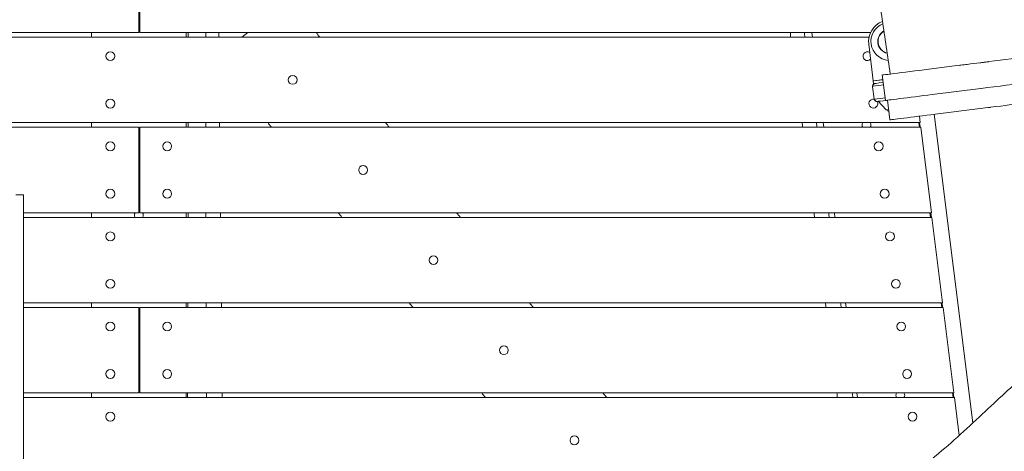
# Model space of a CAD drawing. Units: millimetres. Extents: x -6335 to 5597, y -7084 to 8160.
# Drawn here: x -5 to 1032, y 3634 to 4089 of the extents above; entities that cross this region are included whole.
import ezdxf

# ---------------------------------------------------------------- set-up
doc = ezdxf.new("R2010")
doc.units = ezdxf.units.MM
doc.header["$LTSCALE"] = 20
doc.linetypes.add('HIDDEN', pattern=[9.525, 6.35, -3.175])
doc.layers.add('2d', color=230, linetype='Continuous')
doc.layers.add('CSA-SafetyZone', color=63, linetype='HIDDEN')

msp = doc.modelspace()

# ---------------------------------------------------------------- linework, layer by layer
at = {"layer": '2d', "lineweight": 0}
for p, q in [((120, 4166), (120, 4076)), ((121, 4076), (121, 4166)), ((-933.9, 4076), (120, 4076)), ((-120, 4071), (889.5, 4071)), ((70, 4071), (70, 4076)), ((121, 4076), (891.2, 4076)), ((170, 4076), (170, 4071)), ((228.5, 4071), (234.9, 4076)), ((829.9, 4071), (829.3, 4076)), ((894.1, 4025), (889.2, 4063.7)), ((984.8, 4041.4), (952.7, 4037.3)), ((904, 4026.2), (894.1, 4025)), ((903.4, 4031.2), (906.8, 4004.4)), ((911.9, 4032.2), (904.3, 4031.3)), ((938.7, 4030.6), (938.7, 4030.6)), ((940.6, 4027.8), (940.6, 4027.8)), ((894.9, 4005.9), (893.3, 4018.8)), ((894.1, 4025), (894.1, 4025)), ((894.4, 4022), (894.1, 4025)), ((895.9, 4022.2), (895.9, 4022.2)), ((895.9, 4022.2), (895.9, 4022.2)), ((1007.5, 4017), (956, 4010.5)), ((907.7, 3994.4), (899.3, 4003.4)), ((909, 4004.7), (911.6, 3983.8)), ((1006.7, 3995.7), (959.1, 3989.8)), ((942.6, 3987.7), (943.4, 3981)), ((998.9, 3664.3), (958.2, 3989.7)), ((-909.3, 3976), (120, 3976)), ((-120, 3981), (943.4, 3981)), ((70, 3976), (70, 3981)), ((120, 3976), (120, 3886)), ((121, 3976), (944, 3976)), ((121, 3886), (121, 3976)), ((170, 3981), (170, 3976)), ((841.8, 3976), (841.2, 3981)), ((942, 3981), (942.6, 3976)), ((943.4, 3976), (942.8, 3981)), ((944, 3976), (955.3, 3886)), ((-9.5, 3904.9), (-1.5, 3904.9)), ((-1.5, 3886), (120, 3886)), ((-1.5, 3881), (955.9, 3881)), ((70, 3881), (70, 3886)), ((121, 3886), (955.3, 3886)), ((170, 3886), (170, 3881)), ((853.7, 3881), (853.1, 3886)), ((953.8, 3886), (954.5, 3881)), ((955.3, 3881), (954.6, 3886)), ((955.9, 3881), (967.1, 3791)), ((-1.5, 3791), (967.1, 3791)), ((70, 3786), (70, 3791)), ((170, 3791), (170, 3786)), ((865.6, 3786), (864.9, 3791)), ((965.7, 3791), (966.3, 3786)), ((967.1, 3786), (966.5, 3791)), ((-1.5, 3786), (120, 3786)), ((120, 3786), (120, 3696)), ((121, 3786), (967.8, 3786)), ((121, 3696), (121, 3786)), ((967.8, 3786), (979, 3696)), ((-1.5, 3696), (120, 3696)), ((70, 3691), (70, 3696)), ((121, 3696), (979, 3696)), ((170, 3696), (170, 3691)), ((877.4, 3691), (876.8, 3696)), ((977.6, 3696), (978.2, 3691)), ((979, 3691), (978.4, 3696)), ((-1.5, 3691), (979.6, 3691)), ((979.6, 3691), (984.6, 3651.2))]:
    msp.add_line(p, q, dxfattribs=at)
for centre in [(90, 4051), (282.2, 4026), (90, 4001), (90, 3956), (150, 3956), (899.7, 3956), (356.4, 3931), (90, 3906), (150, 3906), (906, 3906), (90, 3861), (911.6, 3861), (430.6, 3836), (90, 3811), (917.9, 3811), (90, 3766), (150, 3766), (923.5, 3766), (504.8, 3741), (90, 3716), (150, 3716), (929.7, 3716), (90, 3671), (935.4, 3671), (579.1, 3646)]:
    msp.add_circle(centre, 4.65, dxfattribs=at)
for centre, radius, start, end in [((911.6, 4066.5), 22.5, 110.09, 187.125), ((911.6, 4066.5), 20, 111.5771, 265.0262), ((911.6, 4066.5), 12.8, 119.3204, 257.2829), ((911.6, 4066.5), 12.5, 119.8491, 256.7542), ((887.9, 4051), 4.65, 58.112, 316.138), ((894.1, 4001), 4.65, 78.9522, 29.7861), ((918.9, 4007.4), 17, 229.7929, 240.2071), ((886.9, 3978.5), 4.65, 147.4773, 212.5227), ((886.9, 3978.5), 4.65, 327.4773, 32.5227), ((120, 3883.5), 4.65, 147.4773, 212.5227), ((120, 3883.5), 4.65, 77.5813, 90), ((120, 3883.5), 4.65, 327.4773, 32.5227), ((120, 3741), 4.65, 77.5813, 90), ((120, 3741), 4.65, 270, 282.4187), ((922.5, 3693.5), 4.65, 147.4773, 212.5227), ((922.5, 3693.5), 4.65, 327.4773, 32.5227)]:
    msp.add_arc(centre, radius, start, end, dxfattribs=at)
for centre, major_axis, ratio, start_param, end_param in [((944.4, 4036.3), (248.1, 31), 0, -1.278912, -0.877807), ((943.1, 4036.1), (-39.7, -5), 0, -0.207868, 1.814185), ((896.3, 4019.2), (-0.37, 2.98), 0.990056, 0, 1.403348), ((923, 4023), (-29.7, -3.7), 0, 0.000197, 0.907136), ((896.3, 4019.2), (0.37, -2.98), 0.990056, -1.738245, -1.570797), ((916.8, 4024.8), (-22.3, -2.8), 0, 0, 0.984194), ((897.9, 4006.3), (0.37, -2.98), 0.990056, -1.570797, -1.403349), ((924.8, 4009.2), (-29.7, -3.7), 0, 0.000197, 0.907136), ((897.9, 4006.3), (0.37, -2.98), 0.990056, -1.403349, 0), ((1008, 3995.9), (39.7, 5), 0, -1.327529, -0.159276)]:
    msp.add_ellipse(centre, major_axis=major_axis, ratio=ratio, start_param=start_param, end_param=end_param, dxfattribs=at)
at = {"layer": '2d', "lineweight": 0, "extrusion": (0, 0, -1)}
for centre, major_axis, start_param, end_param in [((916.4, 4027.8), (-22.3, -2.8), -0.984194, 0), ((947.8, 4009.5), (-248.1, -31), -2.263786, -1.814185), ((924.8, 4009.2), (-29.7, -3.7), -0.907136, -0.000197), ((946.5, 4009.3), (-39.7, -5), -1.814185, 0), ((925.1, 4006.7), (-26.8, -3.4), -0.927687, -0.015612), ((957.8, 3989.6), (-248.1, -31), -1.814063, -1.768906), ((920.4, 3996), (-12.7, -1.6), -0.647217, 0), ((951.3, 3988.8), (-39.7, -5), -1.768906, 0)]:
    msp.add_ellipse(centre, major_axis=major_axis, ratio=0, start_param=start_param, end_param=end_param, dxfattribs=at)
at = {"layer": '2d', "lineweight": 0}
for points, knots in [([(911.9, 4032.2), (909.1, 4051.3), (906.3, 4070.5), (900.7, 4108.6), (897.9, 4127.7), (892.3, 4165.9), (889.4, 4184.9), (883.7, 4223), (880.9, 4242.1), (878, 4261.2)], [-1.8531287, -1.8531287, -1.8531287, -1.8531287, -1.7950376, -1.7950376, -1.7369372, -1.7369372, -1.6788368, -1.6788368, -1.6207364, -1.6207364, -1.6207364, -1.6207364]), ([(172.2, 4076), (172.2, 4075.2), (172.2, 4074.3), (172.2, 4072.6), (172.2, 4071.8), (172.2, 4071)], [1.714195002, 1.714195002, 1.714195002, 1.714195002, 1.716721475, 1.716721475, 1.719195303, 1.719195303, 1.719195303, 1.719195303]), ([(984.8, 4041.3), (985.3, 4041.4), (985.8, 4041.5), (988.6, 4041.8), (990.9, 4042.1), (997.6, 4042.9), (1002.1, 4043.5), (1006.4, 4044), (1007.1, 4044.1), (1007.7, 4044.2), (1008.9, 4044.4), (1009.5, 4044.4), (1011.3, 4044.7), (1012.5, 4044.8), (1014.4, 4045), (1015.1, 4045.1), (1015.8, 4045.2)], [0.10865016, 0.10865016, 0.10865016, 0.10865016, 0.11012919, 0.11012919, 0.11702179, 0.11702179, 0.13080699, 0.13080699, 0.13080699, 0.13275187, 0.13275187, 0.13469675, 0.13469675, 0.13858652, 0.13858652, 0.14091476, 0.14091476, 0.14091476, 0.14091476]), ([(893.3, 4019.3), (893.3, 4019.7), (893.4, 4020), (893.6, 4020.6), (893.8, 4020.9), (894.2, 4021.4), (894.4, 4021.6), (895, 4021.9), (895.2, 4022.1), (895.5, 4022.1)], [0, 0, 0, 0, 0.982601, 0.982601, 1.947535, 1.947535, 2.913273, 2.913273, 3.78581, 3.78581, 3.78581, 3.78581]), ([(897.9, 4003.3), (897.8, 4003.3), (897.7, 4003.3), (897.3, 4003.3), (897, 4003.4), (896.4, 4003.7), (896.1, 4003.9), (895.6, 4004.3), (895.4, 4004.6), (895.2, 4005), (895.1, 4005.2), (895, 4005.4)], [0, 0, 0, 0, 0.254645, 0.254645, 1.220699, 1.220699, 2.185974, 2.185974, 3.161396, 3.161396, 3.789783, 3.789783, 3.789783, 3.789783]), ([(-1.5, 3282.5), (-1.5, 3448.2), (-1.5, 3529.1), (-1.5, 3681.3), (-1.5, 3780.1), (-1.5, 3876.1), (-1.5, 3902.4), (-1.5, 3904.9), (-1.5, 3904.9)], [0.001993, 0.001993, 0.001993, 0.001993, 0.1380307, 0.1829362, 0.2465271, 0.2802123, 0.2864853, 0.2944008, 0.2944008, 0.2944008, 0.2944008]), ([(957.1, 3627.5), (973.2, 3640.3), (1010.7, 3675.3), (1055, 3716.7), (1105.9, 3757.1), (1142.7, 3781.9), (1183.8, 3792.2), (1200.9, 3788.5), (1211.4, 3779.3), (1222, 3740), (1178.2, 3596.5), (1173.7, 3575.7), (1172.2, 3571.9)], [97.948737, 97.948737, 97.948737, 97.948737, 104.945076, 111.941414, 118.937753, 125.934091, 132.930429, 139.926768, 146.923106, 153.919444, 160.915783, 164.450139, 164.450139, 164.450139, 164.450139])]:
    msp.add_open_spline(points, degree=3, knots=knots, dxfattribs=at)
for points in [[(190.6, 4076), (190.6, 4074.3), (190.6, 4072.7), (190.6, 4071)], [(204.2, 4076), (204.2, 4074.3), (204.2, 4072.7), (204.3, 4071)], [(306.9, 4076), (308.2, 4074.3), (309.5, 4072.7), (310.7, 4071)], [(807.1, 4071), (806.9, 4072.7), (806.7, 4074.3), (806.5, 4076)], [(822, 4071), (821.7, 4072.7), (821.5, 4074.3), (821.3, 4076)], [(172.1, 3981), (172.1, 3979.3), (172.1, 3977.7), (172.1, 3976)], [(190.7, 3981), (190.7, 3979.3), (190.7, 3977.7), (190.7, 3976)], [(205.2, 3981), (205.2, 3979.3), (205.2, 3977.7), (205.2, 3976)], [(259.8, 3976), (258.5, 3977.7), (257.2, 3979.3), (255.9, 3981)], [(380, 3981), (381.3, 3979.3), (382.6, 3977.7), (383.9, 3976)], [(819.7, 3976), (819.5, 3977.7), (819.2, 3979.3), (819, 3981)], [(834.9, 3976), (834.7, 3977.7), (834.4, 3979.3), (834.2, 3981)], [(171.9, 3886), (171.9, 3884.3), (171.9, 3882.7), (171.9, 3881)], [(190.8, 3886), (190.8, 3884.3), (190.8, 3882.7), (190.8, 3881)], [(206.2, 3886), (206.2, 3884.3), (206.2, 3882.7), (206.3, 3881)], [(334.1, 3881), (332.8, 3882.7), (331.5, 3884.3), (330.2, 3886)], [(454.9, 3886), (456.3, 3884.3), (457.6, 3882.7), (458.9, 3881)], [(832.1, 3881), (831.9, 3882.7), (831.7, 3884.3), (831.4, 3886)], [(847.7, 3881), (847.5, 3882.7), (847.2, 3884.3), (847, 3886)], [(171.6, 3791), (171.6, 3789.3), (171.6, 3787.7), (171.6, 3786)], [(191, 3791), (191, 3789.3), (191, 3787.7), (191, 3786)], [(207.2, 3791), (207.2, 3789.3), (207.2, 3787.7), (207.2, 3786)], [(409.1, 3786), (407.7, 3787.7), (406.4, 3789.3), (405.1, 3791)], [(531.8, 3791), (533.1, 3789.3), (534.5, 3787.7), (535.8, 3786)], [(844.3, 3786), (844.1, 3787.7), (843.9, 3789.3), (843.7, 3791)], [(860.3, 3786), (860, 3787.7), (859.8, 3789.3), (859.6, 3791)], [(171.3, 3696), (171.3, 3694.3), (171.3, 3692.7), (171.3, 3691)], [(191.2, 3696), (191.2, 3694.3), (191.2, 3692.7), (191.2, 3691)], [(207.9, 3696), (207.9, 3694.3), (207.9, 3692.7), (207.9, 3691)], [(485.4, 3691), (484, 3692.7), (482.7, 3694.3), (481.4, 3696)], [(609.1, 3696), (610.5, 3694.3), (611.8, 3692.7), (613.2, 3691)], [(856.3, 3691), (856.1, 3692.7), (855.9, 3694.3), (855.7, 3696)], [(872.5, 3691), (872.3, 3692.7), (872.1, 3694.3), (871.9, 3696)]]:
    msp.add_open_spline(points, degree=3, dxfattribs=at)
msp.add_rational_spline([(898.3, 4003.3), (898, 4003.3), (897.9, 4003.3), (897.9, 4003.3)], [0.995325193596, 0.814203427727, 0.806626894637, 0.972595594325], degree=3, dxfattribs=at)
at = {"layer": 'CSA-SafetyZone', "extrusion": (-1.54626e-07, 1.93283e-08, 1)}
msp.add_lwpolyline([(-2760.4, 6030.4), (-2701.7, 6539.5, -0.380992), (-883.7, 8160), (883.4, 8160, -0.381696), (2701.9, 6535), (2732.1, 6266.6, -0.03939), (3030.9, 6290.1, -0.080139), (3630.1, 6193.5, -0.371082), (5400, 4591), (5483.9, 3919.5, -0.372139), (4156.4, 1928.8, -0.09034), (3523.3, 1672.7), (3530.7, 1585.3, -0.27091), (4276.3, -105), (4105.4, -1601.4, -0.30842), (2758.5, -3162, -0.077427), (2617.2, -3707.4), (1918.7, -5323.3, -0.902384), (-1898.7, -5373.2), (-2618.1, -3706.5, -0.09784), (-2767.6, -3013), (-2962.8, -2695.2, -0.107556), (-3219.8, -1960.5), (-3320.6, -1139.1, -0.094136), (-3275.9, -457.6), (-3025.2, 510.9, -0.090193), (-2750.4, 1105.3), (-2737.5, 1833.5), (-4620.6, 2068.9, -0.414214), (-6209.5, 4111.7), (-6147.3, 4609.5, -0.414214), (-4104.4, 6198.4)], format="xyb", close=True, dxfattribs=at)

doc.saveas('drawing.dxf')
